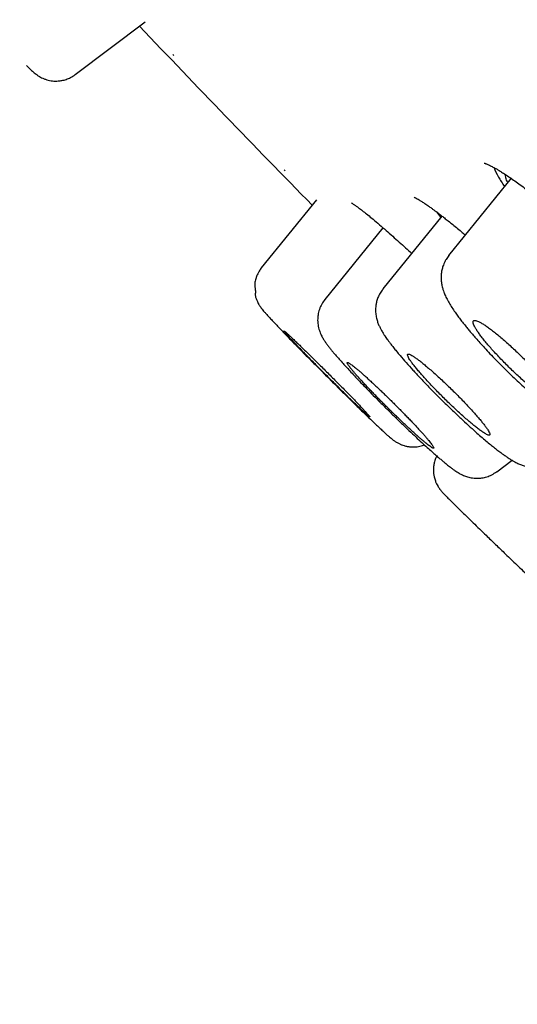
# Model space of a CAD drawing. Units: millimetres. Extents: x 8 to 1278, y 12 to 913.
# Drawn here: x 117 to 125, y 838 to 853 of the extents above; entities that cross this region are included whole.
import ezdxf

# ---------------------------------------------------------------- set-up
doc = ezdxf.new("R2010")
doc.units = ezdxf.units.MM

msp = doc.modelspace()

# ---------------------------------------------------------------- linework, layer by layer
at = {"color": 7, "linetype": 'Continuous', "lineweight": 30}
for p, q in [((118.243, 852.268), (119.335, 853.091)), ((119.771, 852.583), (119.784, 852.566)), ((121.509, 850.779), (121.525, 850.766)), ((125.059, 850.648), (124.082, 849.443)), ((122.015, 850.314), (121.154, 849.251)), ((122.563, 850.264), (122.562, 850.265)), ((123.979, 850.059), (123.055, 848.919)), ((123.895, 850.123), (123.959, 850.035)), ((123.055, 849.876), (122.146, 848.755)), ((121.158, 849.248), (121.159, 849.247)), ((123.06, 848.915), (123.06, 848.915)), ((124.835, 846.062), (125.075, 846.242))]:
    msp.add_line(p, q, dxfattribs=at)
msp.add_arc((278.889, 1004.404), 220, 223.4784, 224.491, dxfattribs=at)
for points, knots in [([(205.718, 801.756), (205.427, 802.282), (204.844, 803.338), (203.964, 804.927), (203.073, 806.527), (202.171, 808.137), (201.256, 809.756), (200.345, 811.352), (199.437, 812.924), (198.532, 814.471), (197.611, 816.023), (196.673, 817.579), (195.716, 819.139), (194.74, 820.702), (193.745, 822.267), (192.731, 823.835), (191.697, 825.405), (190.65, 826.967), (189.589, 828.521), (188.515, 830.066), (187.421, 831.611), (186.299, 833.165), (185.15, 834.729), (183.973, 836.301), (182.775, 837.874), (181.556, 839.446), (180.323, 841.008), (179.076, 842.561), (177.816, 844.105), (176.536, 845.648), (175.226, 847.202), (173.887, 848.766), (172.518, 850.34), (171.128, 851.913), (169.717, 853.485), (168.287, 855.056), (166.836, 856.626), (165.338, 858.225), (163.789, 859.853), (162.191, 861.509), (160.571, 863.163), (158.929, 864.815), (157.266, 866.465), (155.614, 868.081), (153.974, 869.664), (152.348, 871.214), (150.702, 872.762), (149.038, 874.308), (147.354, 875.852), (145.651, 877.394), (143.929, 878.933), (142.188, 880.47), (140.427, 882.005), (138.657, 883.527), (136.879, 885.038), (135.092, 886.537), (133.286, 888.032), (131.45, 889.532), (129.584, 891.037), (127.686, 892.546), (125.768, 894.05), (123.831, 895.549), (121.884, 897.032), (119.928, 898.499), (117.964, 899.95), (115.979, 901.393), (114.108, 902.732), (112.354, 903.967), (110.72, 905.102), (109.071, 906.229), (107.408, 907.348), (105.74, 908.452), (104.067, 909.539), (102.388, 910.61), (100.968, 911.501), (100.103, 912.029), (99.806, 912.21)], [0, 0, 0, 0, 0.011647, 0.023386, 0.035218, 0.047141, 0.059156, 0.071262, 0.082759, 0.094338, 0.105998, 0.117739, 0.129561, 0.141465, 0.153449, 0.165513, 0.177657, 0.189879, 0.201961, 0.214118, 0.22635, 0.238657, 0.251267, 0.263956, 0.276727, 0.28958, 0.302517, 0.315306, 0.328177, 0.341132, 0.354172, 0.367564, 0.381042, 0.394605, 0.408251, 0.42198, 0.435789, 0.449678, 0.464461, 0.479331, 0.494289, 0.509336, 0.524471, 0.539695, 0.554132, 0.568648, 0.583245, 0.597922, 0.612682, 0.627523, 0.642447, 0.657454, 0.672545, 0.687721, 0.702707, 0.717774, 0.732922, 0.748149, 0.763734, 0.7794, 0.795147, 0.810975, 0.826883, 0.842585, 0.858364, 0.874221, 0.890156, 0.90296, 0.915814, 0.928718, 0.941671, 0.954673, 0.96749, 0.980355, 0.993267, 1, 1, 1, 1]), ([(85.772, 900.716), (85.774, 900.707), (85.78, 900.683), (85.877, 900.553), (86.052, 900.337), (86.308, 900.038), (86.638, 899.662), (87.043, 899.208), (87.55, 898.648), (88.172, 897.967), (88.925, 897.15), (89.776, 896.231), (90.723, 895.215), (91.761, 894.104), (92.835, 892.959), (93.928, 891.797), (95.025, 890.633), (96.182, 889.408), (97.397, 888.124), (98.669, 886.783), (99.993, 885.387), (101.369, 883.94), (102.792, 882.445), (104.26, 880.904), (105.771, 879.321), (107.321, 877.698), (108.908, 876.037), (110.53, 874.343), (112.274, 872.522), (114.145, 870.571), (116.141, 868.491), (118.165, 866.385), (120.212, 864.256), (122.276, 862.112), (124.254, 860.06), (126.139, 858.106), (127.926, 856.254), (129.712, 854.406), (131.492, 852.564), (133.265, 850.732), (135.026, 848.913), (136.773, 847.111), (138.501, 845.329), (140.208, 843.571), (141.891, 841.839), (143.546, 840.138), (145.17, 838.47), (146.759, 836.839), (148.399, 835.159), (150.077, 833.441), (151.781, 831.698), (153.424, 830.022), (154.997, 828.418), (156.505, 826.884), (157.446, 825.929), (157.917, 825.451)], [0, 0, 0, 0, 0.0106388, 0.0286278, 0.0466159, 0.0646038, 0.0825914, 0.100579, 0.1185666, 0.1395523, 0.1605399, 0.181527, 0.2025131, 0.2234992, 0.2444853, 0.2624738, 0.2804621, 0.2984506, 0.3164398, 0.3344294, 0.3524179, 0.370406, 0.3883942, 0.4063825, 0.4243707, 0.4423589, 0.4603472, 0.4783362, 0.496326, 0.5173124, 0.5382985, 0.5592847, 0.5802707, 0.6012565, 0.6222418, 0.64023, 0.6582189, 0.6762075, 0.6941963, 0.7121856, 0.7301751, 0.7481647, 0.7661538, 0.7841425, 0.802131, 0.8201197, 0.8381077, 0.8560955, 0.8740836, 0.8950694, 0.9160552, 0.9370409, 0.9580266, 0.9790135, 1, 1, 1, 1]), ([(117.48, 852.412), (117.49, 852.402), (117.515, 852.378), (117.546, 852.348), (117.575, 852.321), (117.599, 852.3), (117.63, 852.275), (117.657, 852.255), (117.686, 852.237), (117.717, 852.22), (117.756, 852.203), (117.799, 852.188), (117.843, 852.177), (117.887, 852.17), (117.932, 852.167), (117.982, 852.169), (118.039, 852.176), (118.104, 852.194), (118.175, 852.223), (118.219, 852.253), (118.243, 852.269)], [0, 0, 0, 0, 0.075445, 0.174934, 0.26478, 0.34725, 0.408752, 0.471856, 0.504086, 0.537789, 0.575081, 0.614722, 0.653419, 0.691021, 0.727412, 0.765931, 0.813162, 0.868717, 0.931528, 1, 1, 1, 1]), ([(124.638, 850.887), (124.638, 850.887), (124.638, 850.887), (124.644, 850.885), (124.654, 850.882), (124.668, 850.876), (124.686, 850.869), (124.709, 850.859), (124.735, 850.846), (124.762, 850.832), (124.79, 850.817), (124.823, 850.799), (124.863, 850.776), (124.913, 850.745), (124.973, 850.707), (125.041, 850.661), (125.118, 850.607), (125.203, 850.547), (125.292, 850.48), (125.363, 850.426), (125.406, 850.392), (125.416, 850.384)], [0, 0, 0, 0, 0.032661, 0.07812, 0.11263, 0.144891, 0.183887, 0.229654, 0.277122, 0.321976, 0.364193, 0.40375, 0.460446, 0.521567, 0.587761, 0.659001, 0.735255, 0.815247, 0.894975, 0.974174, 1, 1, 1, 1]), ([(124.793, 850.815), (124.812, 850.77), (124.843, 850.691), (124.922, 850.572), (124.956, 850.521)], [0, 0, 0, 0, 0.573508, 1, 1, 1, 1]), ([(125.008, 850.585), (125.005, 850.591), (124.988, 850.623), (124.974, 850.666), (124.97, 850.696), (124.969, 850.709)], [0, 0, 0, 0, 0.110885, 0.603601, 1, 1, 1, 1]), ([(123.545, 850.352), (123.545, 850.352), (123.545, 850.352), (123.55, 850.35), (123.564, 850.343), (123.589, 850.33), (123.623, 850.31), (123.664, 850.285), (123.713, 850.253), (123.764, 850.218), (123.811, 850.184), (123.85, 850.156), (123.885, 850.131), (123.919, 850.105), (123.958, 850.075), (124.005, 850.038), (124.063, 849.993), (124.13, 849.94), (124.204, 849.879), (124.275, 849.821), (124.322, 849.782), (124.343, 849.764)], [0, 0, 0, 0, 0.021899, 0.056136, 0.116787, 0.178991, 0.243192, 0.310771, 0.381839, 0.455669, 0.508681, 0.553369, 0.589705, 0.621746, 0.660594, 0.706858, 0.760506, 0.821492, 0.886877, 0.951077, 1, 1, 1, 1]), ([(122.563, 850.264), (122.564, 850.264), (122.566, 850.262), (122.577, 850.256), (122.591, 850.247), (122.608, 850.236), (122.626, 850.223), (122.654, 850.203), (122.692, 850.175), (122.749, 850.131), (122.819, 850.076), (122.902, 850.007), (122.998, 849.926), (123.101, 849.837), (123.205, 849.746), (123.307, 849.655), (123.407, 849.566), (123.472, 849.506), (123.505, 849.476), (123.506, 849.475)], [0, 0, 0, 0, 0.055684, 0.105826, 0.150359, 0.189218, 0.222357, 0.251489, 0.313981, 0.383109, 0.458871, 0.541246, 0.629656, 0.715267, 0.794971, 0.868763, 0.936655, 0.998671, 1, 1, 1, 1]), ([(124.085, 849.441), (124.071, 849.422), (124.044, 849.387), (124.018, 849.336), (124.001, 849.295), (123.986, 849.252), (123.973, 849.2), (123.965, 849.137), (123.964, 849.073), (123.971, 849.006), (123.985, 848.942), (124.004, 848.88), (124.027, 848.822), (124.059, 848.755), (124.099, 848.684), (124.145, 848.612), (124.192, 848.543), (124.239, 848.479), (124.285, 848.418), (124.332, 848.359), (124.377, 848.303), (124.422, 848.25), (124.469, 848.194), (124.525, 848.131), (124.59, 848.057), (124.667, 847.974), (124.754, 847.881), (124.852, 847.78), (124.954, 847.678), (125.056, 847.578), (125.156, 847.484), (125.251, 847.395), (125.342, 847.314), (125.427, 847.238), (125.504, 847.173), (125.57, 847.118), (125.627, 847.072), (125.677, 847.032), (125.72, 846.999), (125.759, 846.969), (125.801, 846.938), (125.852, 846.902), (125.911, 846.861), (125.977, 846.817), (126.042, 846.778), (126.103, 846.745), (126.159, 846.718), (126.21, 846.697), (126.262, 846.678), (126.317, 846.664), (126.376, 846.653), (126.432, 846.649), (126.479, 846.65), (126.525, 846.654), (126.579, 846.663), (126.642, 846.682), (126.712, 846.712), (126.756, 846.743), (126.779, 846.758)], [0, 0, 0, 0, 0.014869, 0.02661, 0.035008, 0.042189, 0.055697, 0.068466, 0.083295, 0.100675, 0.118187, 0.13208, 0.151108, 0.174457, 0.199805, 0.225193, 0.248958, 0.268354, 0.287858, 0.306535, 0.323157, 0.33784, 0.353466, 0.371392, 0.391618, 0.414155, 0.439013, 0.466206, 0.493976, 0.520783, 0.546612, 0.57145, 0.595293, 0.618145, 0.640017, 0.657884, 0.674194, 0.68881, 0.701729, 0.712992, 0.725293, 0.740259, 0.760323, 0.782251, 0.805637, 0.827138, 0.846164, 0.863691, 0.876941, 0.893059, 0.909443, 0.923559, 0.932097, 0.941277, 0.952787, 0.966553, 0.982388, 1, 1, 1, 1]), ([(121.157, 849.249), (121.144, 849.232), (121.122, 849.202), (121.099, 849.16), (121.085, 849.131), (121.077, 849.109), (121.069, 849.086), (121.06, 849.056), (121.054, 849.023), (121.051, 848.993), (121.052, 848.969), (121.054, 848.947), (121.056, 848.924), (121.059, 848.905), (121.061, 848.889), (121.063, 848.88), (121.063, 848.874), (121.064, 848.87), (121.064, 848.867), (121.064, 848.863), (121.064, 848.858), (121.063, 848.854), (121.062, 848.854), (121.061, 848.853)], [0, 0, 0, 0, 0.108019, 0.190454, 0.244562, 0.274564, 0.30541, 0.374662, 0.460319, 0.566044, 0.64696, 0.71924, 0.778544, 0.844115, 0.867141, 0.88453, 0.891608, 0.898023, 0.904234, 0.910737, 0.926178, 0.946611, 1, 1, 1, 1]), ([(123.057, 848.918), (123.041, 848.896), (123.01, 848.855), (122.978, 848.788), (122.957, 848.725), (122.946, 848.668), (122.941, 848.619), (122.94, 848.561), (122.947, 848.497), (122.962, 848.431), (122.983, 848.373), (123.005, 848.324), (123.029, 848.278), (123.055, 848.233), (123.081, 848.193), (123.103, 848.16), (123.125, 848.13), (123.15, 848.095), (123.182, 848.053), (123.221, 848.003), (123.268, 847.944), (123.333, 847.867), (123.417, 847.77), (123.522, 847.653), (123.636, 847.53), (123.758, 847.403), (123.884, 847.274), (124.015, 847.144), (124.145, 847.018), (124.272, 846.898), (124.392, 846.787), (124.498, 846.693), (124.589, 846.613), (124.667, 846.546), (124.738, 846.488), (124.799, 846.439), (124.846, 846.401), (124.883, 846.374), (124.915, 846.35), (124.952, 846.322), (124.994, 846.293), (125.04, 846.263), (125.086, 846.235), (125.126, 846.212), (125.162, 846.194), (125.192, 846.181), (125.219, 846.169), (125.249, 846.159), (125.284, 846.148), (125.327, 846.138), (125.379, 846.13), (125.444, 846.127), (125.517, 846.134), (125.592, 846.151), (125.672, 846.182), (125.722, 846.216), (125.747, 846.233)], [0, 0, 0, 0, 0.015606, 0.030063, 0.043075, 0.054439, 0.06404, 0.072497, 0.090104, 0.108295, 0.124309, 0.139794, 0.155264, 0.174193, 0.190161, 0.20167, 0.213103, 0.226831, 0.242855, 0.261176, 0.281799, 0.304026, 0.337616, 0.371383, 0.405205, 0.439154, 0.473283, 0.50763, 0.541788, 0.574968, 0.607016, 0.637976, 0.661999, 0.685374, 0.707915, 0.728182, 0.745877, 0.756938, 0.767491, 0.780983, 0.797536, 0.815029, 0.833088, 0.850599, 0.862008, 0.872448, 0.881258, 0.888993, 0.898412, 0.907932, 0.919427, 0.934434, 0.948132, 0.963811, 0.981227, 1, 1, 1, 1]), ([(121.06, 848.853), (121.059, 848.853), (121.057, 848.853), (121.056, 848.849), (121.056, 848.841), (121.057, 848.826), (121.063, 848.799), (121.072, 848.77), (121.082, 848.744), (121.093, 848.718), (121.107, 848.691), (121.121, 848.667), (121.132, 848.65), (121.14, 848.639), (121.149, 848.626), (121.161, 848.61), (121.178, 848.588), (121.205, 848.558), (121.24, 848.518), (121.285, 848.469), (121.337, 848.413), (121.393, 848.354), (121.451, 848.292), (121.512, 848.229), (121.582, 848.157), (121.661, 848.075), (121.75, 847.985), (121.834, 847.899), (121.915, 847.817), (121.995, 847.737), (122.086, 847.646), (122.187, 847.545), (122.296, 847.435), (122.396, 847.336), (122.486, 847.247), (122.57, 847.165), (122.658, 847.079), (122.748, 846.991), (122.84, 846.903), (122.919, 846.827), (122.986, 846.764), (123.041, 846.712), (123.091, 846.666), (123.133, 846.628), (123.167, 846.598), (123.194, 846.576), (123.216, 846.559), (123.235, 846.545), (123.252, 846.533), (123.275, 846.519), (123.298, 846.507), (123.317, 846.497), (123.335, 846.489), (123.358, 846.48), (123.383, 846.472), (123.41, 846.465), (123.436, 846.459), (123.459, 846.455), (123.477, 846.453), (123.491, 846.452), (123.505, 846.451), (123.52, 846.45), (123.54, 846.45), (123.564, 846.451), (123.596, 846.454), (123.634, 846.461), (123.672, 846.47), (123.695, 846.479), (123.704, 846.482)], [0, 0, 0, 0, 0.0050833, 0.0125298, 0.0193095, 0.0310336, 0.0408315, 0.0467548, 0.0525309, 0.0582026, 0.0666532, 0.0752503, 0.0813755, 0.0898598, 0.0982359, 0.1081307, 0.1260264, 0.147431, 0.1723723, 0.1992462, 0.2250383, 0.2496844, 0.2731845, 0.2955403, 0.3167569, 0.3464613, 0.3736728, 0.3984367, 0.4210818, 0.4434647, 0.4658847, 0.4958119, 0.5257634, 0.5557262, 0.5782801, 0.6024603, 0.6288408, 0.6573513, 0.6880323, 0.720926, 0.7441141, 0.7683235, 0.7935774, 0.8185789, 0.8404703, 0.8591592, 0.8746586, 0.886988, 0.8962117, 0.9036426, 0.9098183, 0.9155235, 0.92074, 0.9254519, 0.9349407, 0.9414221, 0.9469078, 0.9520589, 0.9546722, 0.9573912, 0.9602755, 0.9637166, 0.9669772, 0.9716769, 0.9778212, 0.9853848, 0.9943107, 1, 1, 1, 1]), ([(122.148, 848.754), (122.131, 848.731), (122.096, 848.683), (122.06, 848.601), (122.043, 848.529), (122.036, 848.473), (122.034, 848.429), (122.037, 848.383), (122.044, 848.335), (122.055, 848.291), (122.068, 848.25), (122.088, 848.202), (122.112, 848.157), (122.139, 848.112), (122.158, 848.084), (122.174, 848.061), (122.19, 848.041), (122.204, 848.022), (122.224, 847.997), (122.25, 847.964), (122.285, 847.922), (122.325, 847.875), (122.374, 847.82), (122.429, 847.758), (122.49, 847.691), (122.555, 847.62), (122.63, 847.541), (122.713, 847.453), (122.805, 847.357), (122.906, 847.254), (123.016, 847.144), (123.133, 847.028), (123.254, 846.908), (123.375, 846.791), (123.489, 846.683), (123.592, 846.585), (123.685, 846.5), (123.766, 846.426), (123.836, 846.363), (123.896, 846.31), (123.947, 846.267), (123.989, 846.231), (124.024, 846.202), (124.053, 846.178), (124.082, 846.155), (124.113, 846.131), (124.147, 846.106), (124.18, 846.082), (124.213, 846.06), (124.25, 846.038), (124.299, 846.012), (124.348, 845.991), (124.396, 845.977), (124.436, 845.968), (124.483, 845.962), (124.541, 845.96), (124.608, 845.965), (124.682, 845.983), (124.761, 846.014), (124.809, 846.046), (124.834, 846.063)], [0, 0, 0, 0, 0.016264, 0.03316, 0.050444, 0.05723, 0.065892, 0.076438, 0.085533, 0.095224, 0.10553, 0.116621, 0.1365, 0.152233, 0.164005, 0.174317, 0.183574, 0.192118, 0.200874, 0.21797, 0.236091, 0.255325, 0.27632, 0.299326, 0.320037, 0.342142, 0.36563, 0.390487, 0.416698, 0.444257, 0.473182, 0.50349, 0.535201, 0.56738, 0.597721, 0.626127, 0.652618, 0.677196, 0.699727, 0.720214, 0.738683, 0.755146, 0.769612, 0.782089, 0.794427, 0.808345, 0.823907, 0.840796, 0.854062, 0.868498, 0.885578, 0.902818, 0.910896, 0.918848, 0.928094, 0.939205, 0.952148, 0.966784, 0.98286, 1, 1, 1, 1]), ([(125.666, 847.365), (125.654, 847.381), (125.63, 847.414), (125.586, 847.47), (125.535, 847.531), (125.477, 847.597), (125.415, 847.666), (125.349, 847.736), (125.28, 847.807), (125.209, 847.878), (125.136, 847.949), (125.063, 848.017), (124.99, 848.083), (124.919, 848.145), (124.85, 848.203), (124.784, 848.256), (124.723, 848.303), (124.666, 848.343), (124.615, 848.376), (124.571, 848.401), (124.534, 848.419), (124.505, 848.428), (124.483, 848.429), (124.469, 848.422), (124.464, 848.407), (124.467, 848.384), (124.478, 848.354), (124.497, 848.317), (124.523, 848.274), (124.557, 848.225), (124.598, 848.17), (124.645, 848.111), (124.697, 848.048), (124.755, 847.981), (124.818, 847.912), (124.884, 847.842), (124.953, 847.771), (125.025, 847.699), (125.097, 847.629), (125.17, 847.561), (125.243, 847.495), (125.314, 847.433), (125.383, 847.376), (125.449, 847.323), (125.51, 847.277), (125.566, 847.237), (125.616, 847.205), (125.66, 847.18), (125.697, 847.163), (125.726, 847.154), (125.747, 847.154), (125.76, 847.161), (125.765, 847.177), (125.761, 847.2), (125.75, 847.231), (125.73, 847.269), (125.703, 847.313), (125.678, 847.348), (125.666, 847.365)], [0, 0, 0, 0, 0.016024, 0.032049, 0.049619, 0.067244, 0.084813, 0.102457, 0.120157, 0.137801, 0.155623, 0.173504, 0.191327, 0.209355, 0.227442, 0.245472, 0.26364, 0.281868, 0.300037, 0.318216, 0.336454, 0.354634, 0.372692, 0.390807, 0.408866, 0.426727, 0.444644, 0.462505, 0.480179, 0.497908, 0.515581, 0.533157, 0.550787, 0.568361, 0.585969, 0.603632, 0.621239, 0.638998, 0.656815, 0.674575, 0.692541, 0.710567, 0.728534, 0.746671, 0.764866, 0.783004, 0.801195, 0.819445, 0.837637, 0.855745, 0.87391, 0.892018, 0.909993, 0.928024, 0.945998, 0.96398, 0.982019, 1, 1, 1, 1]), ([(122.336, 847.405), (122.359, 847.383), (122.405, 847.338), (122.471, 847.272), (122.536, 847.209), (122.598, 847.149), (122.655, 847.095), (122.705, 847.047), (122.749, 847.007), (122.785, 846.973), (122.814, 846.947), (122.835, 846.93), (122.847, 846.921), (122.851, 846.92), (122.847, 846.928), (122.834, 846.944), (122.812, 846.968), (122.783, 847.001), (122.746, 847.04), (122.702, 847.087), (122.652, 847.14), (122.595, 847.199), (122.533, 847.263), (122.467, 847.331), (122.396, 847.402), (122.324, 847.475), (122.249, 847.551), (122.173, 847.626), (122.098, 847.701), (122.023, 847.775), (121.95, 847.847), (121.881, 847.915), (121.815, 847.98), (121.753, 848.039), (121.697, 848.093), (121.647, 848.14), (121.604, 848.181), (121.568, 848.214), (121.54, 848.239), (121.519, 848.256), (121.507, 848.264), (121.504, 848.265), (121.509, 848.256), (121.523, 848.239), (121.544, 848.215), (121.574, 848.182), (121.611, 848.142), (121.656, 848.095), (121.707, 848.041), (121.764, 847.982), (121.826, 847.918), (121.893, 847.85), (121.963, 847.778), (122.036, 847.705), (122.111, 847.629), (122.187, 847.554), (122.262, 847.479), (122.312, 847.43), (122.336, 847.405)], [0, 0, 0, 0, 0.0167947, 0.0335895, 0.0514855, 0.0694387, 0.0873348, 0.1052283, 0.1231788, 0.1410723, 0.1589569, 0.1768985, 0.194783, 0.2126562, 0.2305863, 0.2484595, 0.2663238, 0.284245, 0.3021092, 0.319971, 0.3378898, 0.3557515, 0.3736183, 0.3915422, 0.409409, 0.4272861, 0.4452203, 0.4630975, 0.4809857, 0.4989311, 0.5168193, 0.5347146, 0.552667, 0.5705623, 0.5884573, 0.6064095, 0.6243046, 0.6421925, 0.6601373, 0.6780252, 0.6959019, 0.7138355, 0.7317122, 0.7495787, 0.7675021, 0.7853686, 0.8032304, 0.8211491, 0.8390108, 0.8568753, 0.8747968, 0.8926613, 0.9105323, 0.9284602, 0.9463312, 0.9642018, 0.9821294, 1, 1, 1, 1]), ([(124.633, 846.805), (124.621, 846.82), (124.596, 846.851), (124.551, 846.904), (124.5, 846.963), (124.443, 847.027), (124.38, 847.095), (124.314, 847.164), (124.245, 847.235), (124.174, 847.306), (124.102, 847.377), (124.029, 847.447), (123.957, 847.514), (123.887, 847.579), (123.819, 847.639), (123.754, 847.695), (123.693, 847.746), (123.638, 847.79), (123.588, 847.828), (123.545, 847.858), (123.508, 847.881), (123.479, 847.896), (123.458, 847.903), (123.444, 847.902), (123.439, 847.892), (123.442, 847.875), (123.453, 847.851), (123.472, 847.819), (123.498, 847.78), (123.532, 847.735), (123.573, 847.684), (123.62, 847.628), (123.673, 847.567), (123.731, 847.502), (123.793, 847.435), (123.859, 847.365), (123.929, 847.295), (124, 847.223), (124.072, 847.152), (124.145, 847.083), (124.217, 847.015), (124.287, 846.951), (124.355, 846.891), (124.42, 846.835), (124.48, 846.785), (124.535, 846.741), (124.585, 846.704), (124.628, 846.674), (124.664, 846.652), (124.692, 846.638), (124.713, 846.631), (124.726, 846.633), (124.731, 846.642), (124.727, 846.66), (124.716, 846.685), (124.696, 846.718), (124.669, 846.757), (124.645, 846.789), (124.633, 846.805)], [0, 0, 0, 0, 0.01636, 0.032719, 0.050431, 0.068199, 0.085911, 0.103666, 0.121477, 0.139232, 0.157085, 0.174996, 0.192849, 0.210812, 0.228833, 0.246796, 0.264832, 0.282926, 0.300963, 0.319003, 0.3371, 0.35514, 0.373112, 0.391142, 0.409114, 0.42698, 0.444902, 0.462767, 0.480532, 0.498352, 0.516117, 0.53383, 0.5516, 0.569313, 0.587047, 0.604838, 0.622572, 0.640391, 0.658267, 0.676086, 0.694016, 0.712004, 0.729935, 0.747954, 0.766032, 0.784052, 0.802099, 0.820204, 0.838251, 0.856251, 0.874308, 0.892308, 0.910236, 0.92822, 0.946148, 0.96408, 0.982069, 1, 1, 1, 1]), ([(123.444, 846.761), (123.466, 846.741), (123.509, 846.701), (123.565, 846.65), (123.614, 846.607), (123.655, 846.571), (123.694, 846.538), (123.729, 846.509), (123.76, 846.484), (123.786, 846.464), (123.809, 846.449), (123.826, 846.438), (123.839, 846.432), (123.848, 846.43), (123.851, 846.434), (123.85, 846.442), (123.844, 846.455), (123.833, 846.472), (123.818, 846.494), (123.797, 846.52), (123.773, 846.55), (123.745, 846.584), (123.712, 846.622), (123.675, 846.663), (123.635, 846.707), (123.592, 846.754), (123.546, 846.804), (123.496, 846.855), (123.445, 846.908), (123.392, 846.963), (123.337, 847.019), (123.281, 847.075), (123.225, 847.132), (123.168, 847.188), (123.111, 847.244), (123.054, 847.299), (122.998, 847.352), (122.944, 847.403), (122.891, 847.453), (122.839, 847.5), (122.791, 847.544), (122.745, 847.585), (122.702, 847.622), (122.663, 847.656), (122.627, 847.686), (122.596, 847.711), (122.568, 847.733), (122.544, 847.749), (122.526, 847.761), (122.511, 847.769), (122.502, 847.771), (122.497, 847.769), (122.497, 847.762), (122.502, 847.751), (122.512, 847.734), (122.526, 847.713), (122.545, 847.688), (122.568, 847.659), (122.596, 847.626), (122.628, 847.589), (122.663, 847.549), (122.702, 847.506), (122.745, 847.459), (122.791, 847.41), (122.839, 847.359), (122.889, 847.307), (122.942, 847.252), (122.997, 847.196), (123.052, 847.14), (123.109, 847.084), (123.166, 847.027), (123.223, 846.971), (123.28, 846.917), (123.335, 846.863), (123.39, 846.811), (123.426, 846.778), (123.444, 846.761)], [0, 0, 0, 0, 0.016817, 0.033824, 0.047108, 0.060392, 0.074062, 0.087733, 0.10101, 0.114286, 0.127947, 0.141609, 0.154858, 0.168107, 0.18174, 0.195372, 0.208586, 0.221801, 0.235397, 0.248993, 0.26218, 0.275367, 0.288935, 0.302503, 0.315682, 0.328861, 0.342423, 0.355984, 0.369178, 0.382372, 0.39595, 0.409528, 0.422754, 0.435979, 0.449591, 0.463202, 0.476462, 0.489721, 0.503368, 0.517015, 0.530296, 0.543578, 0.557246, 0.570915, 0.584196, 0.597477, 0.611144, 0.624811, 0.63807, 0.651329, 0.664972, 0.678615, 0.69184, 0.705065, 0.718672, 0.732279, 0.745473, 0.758667, 0.772242, 0.785817, 0.798997, 0.812176, 0.825737, 0.839297, 0.852484, 0.865671, 0.879242, 0.892813, 0.906019, 0.919226, 0.932817, 0.946409, 0.959615, 0.972821, 0.98641, 1, 1, 1, 1]), ([(123.898, 846.309), (123.891, 846.296), (123.874, 846.262), (123.858, 846.207), (123.847, 846.146), (123.844, 846.089), (123.848, 846.034), (123.857, 845.978), (123.873, 845.923), (123.893, 845.876), (123.908, 845.847), (123.918, 845.83), (123.926, 845.818), (123.934, 845.805), (123.944, 845.791), (123.955, 845.777), (123.968, 845.762), (123.986, 845.742), (124.011, 845.715), (124.05, 845.675), (124.098, 845.627), (124.156, 845.569), (124.22, 845.505), (124.294, 845.433), (124.377, 845.353), (124.467, 845.265), (124.565, 845.17), (124.657, 845.081), (124.742, 844.999), (124.817, 844.927), (124.894, 844.852), (124.976, 844.773), (125.062, 844.69), (125.152, 844.604), (125.246, 844.514), (125.342, 844.422), (125.438, 844.329), (125.535, 844.237), (125.629, 844.146), (125.719, 844.061), (125.802, 843.982), (125.873, 843.915), (125.934, 843.858), (125.985, 843.811), (126.026, 843.774), (126.056, 843.75), (126.077, 843.733), (126.091, 843.723), (126.107, 843.712), (126.126, 843.701), (126.147, 843.69), (126.172, 843.679), (126.199, 843.668), (126.23, 843.657), (126.267, 843.648), (126.311, 843.641), (126.367, 843.637), (126.434, 843.64), (126.511, 843.656), (126.594, 843.687), (126.645, 843.721), (126.671, 843.739)], [0, 0, 0, 0, 0.008216, 0.020333, 0.030683, 0.041607, 0.051201, 0.060205, 0.072441, 0.081922, 0.088443, 0.090653, 0.092714, 0.098087, 0.105446, 0.115063, 0.127007, 0.14126, 0.16447, 0.187035, 0.215463, 0.243015, 0.269916, 0.29693, 0.324222, 0.351813, 0.37971, 0.40792, 0.426913, 0.446058, 0.46545, 0.485785, 0.507232, 0.5298, 0.553494, 0.578317, 0.604271, 0.631363, 0.659615, 0.688977, 0.719336, 0.750364, 0.779848, 0.807526, 0.833544, 0.858028, 0.869732, 0.880652, 0.889547, 0.895091, 0.900023, 0.904846, 0.910194, 0.916199, 0.922868, 0.930668, 0.940652, 0.952809, 0.966977, 0.982858, 1, 1, 1, 1])]:
    msp.add_open_spline(points, degree=3, knots=knots, dxfattribs=at)

doc.saveas('drawing.dxf')
